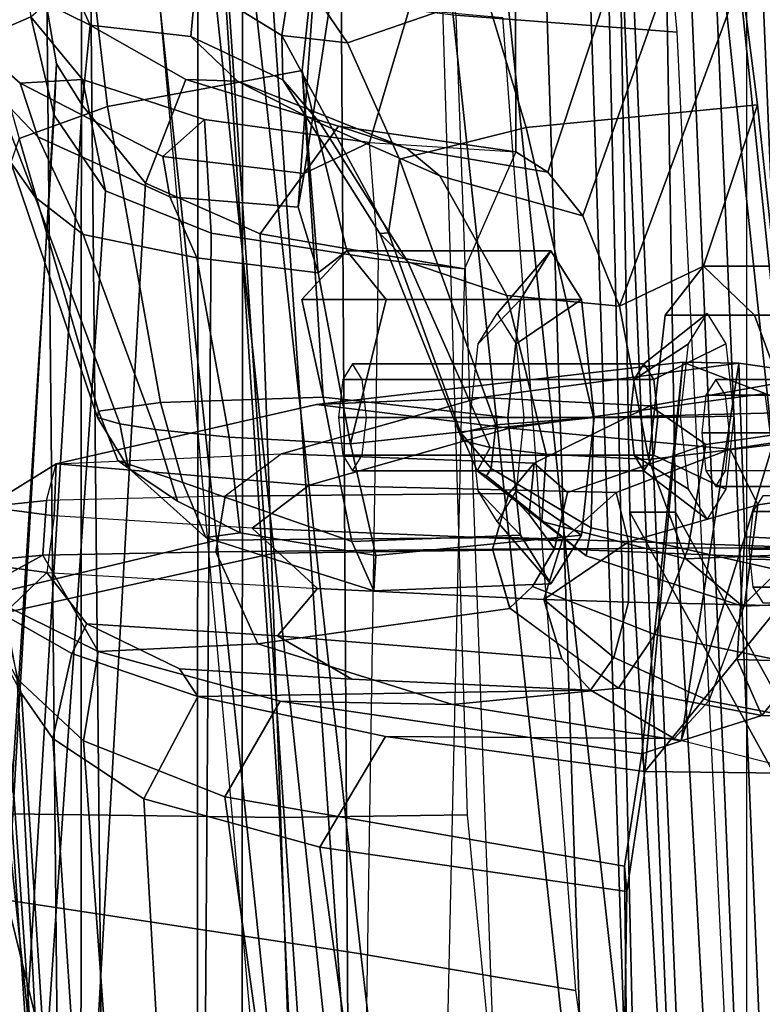
# Model space of a CAD drawing. Units: inches. Extents: x -2 to 132, y -6 to 108.
# Drawn here: x 40 to 41, y 63 to 64 of the extents above; entities that cross this region are included whole.
import ezdxf

# ---------------------------------------------------------------- set-up
doc = ezdxf.new("R2010")
doc.units = ezdxf.units.IN
doc.header["$MEASUREMENT"] = 0
for name, color, linetype in [('SEAT-BACKMAT', 5, 'Continuous'), ('SEAT-BASE', 5, 'Continuous'), ('SEAT-FABRIC', 5, 'Continuous'), ('SEAT-FRAME', 5, 'Continuous'), ('SEAT-KNOBS', 5, 'Continuous')]:
    doc.layers.add(name, color=color, linetype=linetype)

# ---------------------------------------------------------------- blocks, each defined once
blk = doc.blocks.new('1EMBODY_ARMS_0T')
at = {"layer": 'SEAT-BACKMAT'}
for points in [[(-6.1554, -0.0003, 30.9254), (-5.767, -0.0003, 29.896), (-5.7449, -2.2325, 30.2017), (-6.0369, -2.2459, 31.0195)], [(-5.6864, -2.2325, 30.2027), (-5.7085, -0.0003, 29.897), (-6.0969, -0.0003, 30.9264), (-5.9784, -2.2459, 31.0205)], [(-5.5521, -0.0003, 29.3669), (-5.4038, -2.1791, 29.3206), (-5.7449, -2.2325, 30.2017), (-5.767, -0.0003, 29.896)], [(-5.6864, -2.2325, 30.2027), (-5.3453, -2.1791, 29.3216), (-5.4936, -0.0003, 29.3679), (-5.7085, -0.0003, 29.897)], [(-5.5521, -0.0003, 29.3669), (-5.1146, -0.0003, 28.2075), (-5.0469, -2.085, 28.3333), (-5.4038, -2.1791, 29.3206)], [(-4.9884, -2.085, 28.3343), (-5.0561, -0.0003, 28.2086), (-5.4936, -0.0003, 29.3679), (-5.3453, -2.1791, 29.3216)], [(-4.7359, -0.0003, 26.9116), (-4.7325, -1.946, 27.2471), (-5.0469, -2.085, 28.3333), (-5.1146, -0.0003, 28.2075)], [(-4.9884, -2.085, 28.3343), (-4.674, -1.946, 27.2481), (-4.6774, -0.0003, 26.9126), (-5.0561, -0.0003, 28.2086)], [(-5.0088, -0.0003, 17.9838), (-4.9894, -1.1316, 17.997), (-4.251, -2.4704, 20.035), (-4.4101, -0.0003, 19.5638)], [(-5.0088, -0.0003, 17.9838), (-4.9481, -0.0003, 17.8618), (-4.9288, -1.1316, 17.875), (-4.9894, -1.1316, 17.997)], [(-4.1903, -2.4704, 19.913), (-4.9288, -1.1316, 17.875), (-4.9481, -0.0003, 17.8618), (-4.3495, -0.0003, 19.4419)], [(-4.8123, -3.4222, 18.114), (-4.251, -2.4704, 20.035), (-4.9894, -1.1316, 17.997), (-4.9277, -2.2611, 18.0384)], [(-4.9277, -2.2611, 18.0384), (-4.9894, -1.1316, 17.997), (-4.9288, -1.1316, 17.875), (-4.8671, -2.2611, 17.9165)], [(-4.9288, -1.1316, 17.875), (-4.1903, -2.4704, 19.913), (-4.7517, -3.4222, 17.9921), (-4.8671, -2.2611, 17.9165)]]:
    blk.add_3dface(points, dxfattribs=at)
at = {"layer": 'SEAT-BASE', "invisible_edges": 5}
blk.add_3dface([(-4.1723, -4.5398, 17.3955), (-4.8821, -3.9871, 14.883), (-3.9425, 0.0035, 16.2407), (-4.2196, 0.0035, 17.2748)], dxfattribs=at)
at = {"layer": 'SEAT-FABRIC'}
for points in [[(-5.5368, -1.1689, 30.3307), (-5.9093, -1.258, 31.4667), (-6.0343, 0.0004, 31.4667), (-5.6618, 0.0002, 30.3307)], [(-5.5368, -1.1689, 30.3307), (-5.6618, 0.0002, 30.3307), (-5.2744, -0.0011, 29.269), (-5.1494, -1.1653, 29.269)], [(-5.4609, -1.1858, 30.2881), (-5.5859, -0.0004, 30.2881), (-5.9695, -0.0001, 31.4515), (-5.8445, -1.2709, 31.4515)], [(-5.4609, -1.1858, 30.2881), (-5.0742, -1.1806, 29.2337), (-5.1992, -0.0001, 29.2337), (-5.5859, -0.0004, 30.2881)], [(-4.7858, -1.1777, 28.3373), (-5.1494, -1.1653, 29.269), (-5.2744, -0.0011, 29.269), (-4.9108, -0.0001, 28.3373)], [(-4.7639, -1.1932, 28.4384), (-4.8889, -0.0006, 28.4384), (-5.1992, -0.0001, 29.2337), (-5.0742, -1.1806, 29.2337)], [(-4.8102, -1.9986, 16.1549), (-4.8925, -0.0119, 16.0707), (-5.0154, -0.0161, 15.5966), (-4.9328, -1.9977, 15.6817)], [(-4.7858, -1.1777, 28.3373), (-4.9108, -0.0001, 28.3373), (-4.4216, -0.0002, 27.1368), (-4.2966, -1.1432, 27.1368)], [(-4.7154, -1.9965, 16.4835), (-4.7971, -0.0143, 16.401), (-4.8925, -0.0119, 16.0707), (-4.8102, -1.9986, 16.1549)], [(-4.7639, -1.1932, 28.4384), (-4.2736, -1.1722, 27.2318), (-4.3986, -0.0006, 27.2318), (-4.8889, -0.0006, 28.4384)], [(-4.8348, -1.194, 17.2049), (-3.8894, -1.2101, 18.644), (-3.8894, -0.0005, 18.644), (-4.8348, -0.0006, 17.2049)], [(-5.0154, -0.0161, 15.5966), (-5.0021, -0.0161, 15.5018), (-4.9196, -1.9977, 15.5869), (-4.9328, -1.9977, 15.6817)], [(-5.0021, -0.0161, 15.5018), (-4.9257, -0.0161, 15.4442), (-4.8432, -1.9977, 15.5293), (-4.9196, -1.9977, 15.5869)], [(-4.9257, -0.0161, 15.4442), (-4.831, -0.0161, 15.4575), (-4.7484, -1.9977, 15.5426), (-4.8432, -1.9977, 15.5293)], [(-4.831, -0.0161, 15.4575), (-4.7734, -0.0161, 15.5339), (-4.6908, -1.9977, 15.619), (-4.7484, -1.9977, 15.5426)], [(-5.2868, -3.5499, 30.3307), (-5.6593, -3.6087, 31.4667), (-5.9093, -1.258, 31.4667), (-5.5368, -1.1689, 30.3307)], [(-5.2868, -3.5499, 30.3307), (-5.5368, -1.1689, 30.3307), (-5.1494, -1.1653, 29.269), (-4.8994, -3.4597, 29.269)], [(-4.5358, -3.4473, 28.3373), (-4.8994, -3.4597, 29.269), (-5.1494, -1.1653, 29.269), (-4.7858, -1.1777, 28.3373)], [(-5.2109, -3.5329, 30.2881), (-5.4609, -1.1858, 30.2881), (-5.8445, -1.2709, 31.4515), (-5.5945, -3.5958, 31.4515)], [(-5.2109, -3.5329, 30.2881), (-4.8242, -3.4444, 29.2337), (-5.0742, -1.1806, 29.2337), (-5.4609, -1.1858, 30.2881)], [(-4.5139, -3.4318, 28.4384), (-4.7639, -1.1932, 28.4384), (-5.0742, -1.1806, 29.2337), (-4.8242, -3.4444, 29.2337)], [(-4.8348, -3.556, 17.2049), (-3.8894, -3.5087, 18.644), (-3.8894, -1.2101, 18.644), (-4.8348, -1.194, 17.2049)], [(-5.9033, -3.6485, 32.3129), (-6.1533, -1.3273, 32.3129), (-5.9093, -1.258, 31.4667), (-5.6593, -3.6087, 31.4667)], [(-5.8414, -3.6374, 32.3038), (-5.5945, -3.5958, 31.4515), (-5.8445, -1.2709, 31.4515), (-6.0914, -1.3384, 32.3038)]]:
    blk.add_3dface(points, dxfattribs=at)
at = {"layer": 'SEAT-FRAME'}
for points in [[(-8.7149, 0, 15.9478), (-4.7028, 0, 15.384), (-4.7133, -3.2588, 15.31), (-8.6193, -1.0463, 15.9266)], [(-3.4614, -3.4034, 12.1671), (-6.6317, -3.1559, 13.0664), (-6.6447, 0, 12.9973), (-3.4833, 0, 12.0882)], [(-5.8315, -2.8542, 16.3403), (-5.889, 0, 16.2889), (-5.3748, 0, 16.1732), (-5.3556, -3.0748, 16.2434)], [(-4.9541, -3.2046, 16.0836), (-5.3556, -3.0748, 16.2434), (-5.3748, 0, 16.1732), (-5.0277, 0, 16.0314)], [(-4.9541, -3.2046, 16.0836), (-5.0277, 0, 16.0314), (-4.7391, 0, 15.8134), (-4.6855, -3.289, 15.8766)], [(-5.4213, -0.6827, 26.99), (-5.3344, -0.6418, 26.5034), (-5.1879, -0.1486, 26.2493), (-5.3478, -0.2009, 27.1354)], [(-5.3344, -0.6418, 26.5034), (-5.1404, -0.6539, 25.7108), (-5.1419, -0.1489, 26.0537), (-5.1879, -0.1486, 26.2493)], [(-4.9396, -0.2009, 25.3471), (-5.1419, -0.1489, 26.0537), (-5.1404, -0.6539, 25.7108), (-5.0983, -0.6812, 25.5632)], [(-5.4213, -0.6827, 26.99), (-5.3478, -0.2009, 27.1354), (-5.4006, -0.3266, 27.4468), (-5.4294, -0.7272, 27.1179)], [(-4.9396, -0.2009, 25.3471), (-5.0983, -0.6812, 25.5632), (-5.0519, -0.7387, 25.4471), (-4.8864, -0.2733, 25.1817)], [(-4.8421, -0.4225, 25.0394), (-4.8864, -0.2733, 25.1817), (-5.0519, -0.7387, 25.4471), (-5.0031, -0.8584, 25.3711)], [(-5.4491, -2.2867, 17.8708), (-5.6157, -0.4232, 17.7443), (-5.9524, -0.3063, 17.3639), (-5.8227, -2.3053, 17.5341)], [(-5.2423, -0.3042, 24.034), (-5.531, -0.3682, 23.927), (-5.4539, -1.5365, 23.9973), (-5.2045, -1.5329, 24.0912)], [(-5.3638, -0.5096, 25.1038), (-5.4358, -0.4038, 25.2291), (-5.242, -0.3174, 25.1764), (-5.1801, -0.4461, 25.0421)], [(-4.9266, -0.4953, 18.1054), (-4.941, -0.3419, 18.2315), (-5.2533, -0.317, 18.1388), (-5.2203, -0.4728, 17.9863)], [(-5.4237, -0.5463, 27.6531), (-5.4006, -0.3266, 27.4468), (-5.7071, -0.3788, 27.3316), (-5.6821, -0.5941, 27.5446)], [(-5.4025, -0.8146, 27.2388), (-5.4294, -0.7272, 27.1179), (-5.4006, -0.3266, 27.4468), (-5.4237, -0.5463, 27.6531)], [(-5.8325, -1.6434, 23.4129), (-5.9208, -0.3584, 23.3323), (-5.4869, -0.4458, 23.3746), (-5.3459, -1.7169, 23.4661)], [(-5.4508, -0.5, 25.2306), (-5.5649, -0.4294, 25.434), (-5.5085, -0.3561, 25.368), (-5.4358, -0.4038, 25.2291)], [(-5.9879, -0.3669, 23.7268), (-5.8443, -1.5312, 23.8259), (-5.4539, -1.5365, 23.9973), (-5.531, -0.3682, 23.927)], [(-5.7991, -0.6363, 27.4294), (-5.6821, -0.5941, 27.5446), (-5.7071, -0.3788, 27.3316), (-5.8516, -0.451, 27.2342)], [(-5.797, -0.3944, 26.0501), (-5.7836, -0.4749, 26.0991), (-5.8606, -0.5082, 26.9757), (-5.8923, -0.4316, 26.9506)], [(-5.705, -0.486, 25.8346), (-5.7631, -0.4573, 25.9749), (-5.7443, -0.3996, 25.8653)], [(-5.5716, -0.501, 25.5099), (-5.705, -0.486, 25.8346), (-5.7443, -0.3996, 25.8653), (-5.5649, -0.4294, 25.434)], [(-5.4508, -0.5, 25.2306), (-5.4358, -0.4038, 25.2291), (-5.3638, -0.5096, 25.1038), (-5.4508, -0.5, 25.2306)], [(-5.2203, -0.4728, 17.9863), (-5.1546, -2.2799, 18.0355), (-5.4491, -2.2867, 17.8708), (-5.6157, -0.4232, 17.7443)], [(-5.5716, -0.501, 25.5099), (-5.5649, -0.4294, 25.434), (-5.4508, -0.5, 25.2306), (-5.4493, -0.5585, 25.2907)], [(-5.1801, -0.4461, 25.0421), (-4.8421, -0.4225, 25.0394), (-4.8203, -0.5916, 24.9705), (-5.1267, -0.6216, 24.9606)], [(-5.0031, -0.8584, 25.3711), (-4.892, -0.8057, 25.1171), (-4.8203, -0.5916, 24.9705), (-4.8421, -0.4225, 25.0394)], [(-5.3459, -1.7169, 23.4661), (-5.4869, -0.4458, 23.3746), (-5.1584, -0.4761, 23.4277), (-5.0615, -1.7654, 23.517)], [(-5.1801, -0.4461, 25.0421), (-5.1267, -0.6216, 24.9606), (-5.295, -0.6639, 25.0188), (-5.3638, -0.5096, 25.1038)], [(-5.7631, -0.4573, 25.9749), (-5.7496, -0.5375, 25.9783), (-5.7525, -0.6056, 26.0687), (-5.7836, -0.4749, 26.0991)], [(-5.705, -0.486, 25.8346), (-5.7157, -0.5921, 25.9072), (-5.7496, -0.5375, 25.9783), (-5.7631, -0.4573, 25.9749)], [(-5.7152, -0.5583, 26.2961), (-5.7977, -0.5631, 26.9417), (-5.8606, -0.5082, 26.9757), (-5.7836, -0.4749, 26.0991)], [(-5.7152, -0.5583, 26.2961), (-5.7836, -0.4749, 26.0991), (-5.7525, -0.6056, 26.0687), (-5.6844, -0.7059, 26.1599)], [(-4.8412, -2.2762, 18.1623), (-4.9266, -0.4953, 18.1054), (-5.2203, -0.4728, 17.9863), (-5.1546, -2.2799, 18.0355)], [(-5.705, -0.486, 25.8346), (-5.5782, -0.558, 25.7226), (-5.6314, -0.6956, 25.8582), (-5.7157, -0.5921, 25.9072)], [(-5.5716, -0.501, 25.5099), (-5.5098, -0.5602, 25.5304), (-5.5782, -0.558, 25.7226), (-5.705, -0.486, 25.8346)], [(-5.778, -0.7139, 27.3154), (-5.81, -0.6681, 27.3647), (-5.8691, -0.5057, 27.1887), (-5.8324, -0.5739, 27.1607)], [(-5.8324, -0.5739, 27.1607), (-5.8606, -0.5082, 26.9757), (-5.7977, -0.5631, 26.9417), (-5.7743, -0.6343, 27.14)], [(-5.4493, -0.5585, 25.2907), (-5.3998, -0.6164, 25.3307), (-5.5098, -0.5602, 25.5304), (-5.5716, -0.501, 25.5099)], [(-5.3638, -0.5096, 25.1038), (-5.295, -0.6639, 25.0188), (-5.3096, -0.7613, 25.0571), (-5.4508, -0.5, 25.2306)], [(-5.321, -0.7622, 25.1275), (-5.4493, -0.5585, 25.2907), (-5.4508, -0.5, 25.2306), (-5.3096, -0.7613, 25.0571)], [(-5.7525, -0.6056, 26.0687), (-5.7496, -0.5375, 25.9783), (-5.8409, -2.1018, 25.9568), (-5.8458, -2.0853, 26.0219)], [(-5.7157, -0.5921, 25.9072), (-5.8071, -2.1019, 25.8921), (-5.8409, -2.1018, 25.9568), (-5.7496, -0.5375, 25.9783)], [(-5.6821, -0.5941, 27.5446), (-5.6117, -0.9861, 27.6745), (-5.3962, -0.9791, 27.8029), (-5.4237, -0.5463, 27.6531)], [(-5.4237, -0.5463, 27.6531), (-5.3962, -0.9791, 27.8029), (-5.4242, -0.8498, 27.7193), (-5.3646, -0.7851, 27.5735)], [(-5.4237, -0.5463, 27.6531), (-5.3646, -0.7851, 27.5735), (-5.4025, -0.8146, 27.2388), (-5.4237, -0.5463, 27.6531)], [(-5.7152, -0.5583, 26.2961), (-5.5533, -0.6113, 26.4078), (-5.6086, -0.66, 27.014), (-5.7977, -0.5631, 26.9417)], [(-5.7152, -0.5583, 26.2961), (-5.6844, -0.7059, 26.1599), (-5.5446, -0.7619, 26.2454), (-5.5533, -0.6113, 26.4078)], [(-5.3755, -0.6199, 25.693), (-5.4797, -0.7629, 25.8457), (-5.6314, -0.6956, 25.8582), (-5.5782, -0.558, 25.7226)], [(-5.2852, -0.6495, 25.5057), (-5.3755, -0.6199, 25.693), (-5.5782, -0.558, 25.7226), (-5.5098, -0.5602, 25.5304)], [(-5.2412, -0.6859, 25.4169), (-5.2852, -0.6495, 25.5057), (-5.5098, -0.5602, 25.5304), (-5.3998, -0.6164, 25.3307)], [(-5.4493, -0.5585, 25.2907), (-5.321, -0.7622, 25.1275), (-5.2836, -0.7997, 25.1861), (-5.3998, -0.6164, 25.3307)], [(-5.778, -0.7139, 27.3154), (-5.8324, -0.5739, 27.1607), (-5.7743, -0.6343, 27.14), (-5.7142, -0.7638, 27.293)], [(-5.5993, -0.7136, 27.1385), (-5.7743, -0.6343, 27.14), (-5.7977, -0.5631, 26.9417), (-5.6086, -0.66, 27.014)], [(-5.7157, -0.5921, 25.9072), (-5.6314, -0.6956, 25.8582), (-5.7098, -2.0823, 25.8408), (-5.8071, -2.1019, 25.8921)], [(-5.6821, -0.5941, 27.5446), (-5.7991, -0.6363, 27.4294), (-5.6941, -0.9976, 27.551), (-5.6117, -0.9861, 27.6745)], [(-5.1267, -0.6216, 24.9606), (-4.8203, -0.5916, 24.9705), (-4.7771, -0.9994, 24.9101), (-5.0378, -1.0062, 24.9086)], [(-4.8203, -0.5916, 24.9705), (-4.892, -0.8057, 25.1171), (-4.824, -0.8704, 24.9737), (-4.7771, -0.9994, 24.9101)], [(-5.7525, -0.6056, 26.0687), (-5.8458, -2.0853, 26.0219), (-5.7756, -2.0345, 26.1314), (-5.6844, -0.7059, 26.1599)], [(-5.3344, -0.6418, 26.5034), (-5.4213, -0.6827, 26.99), (-5.6086, -0.66, 27.014), (-5.5533, -0.6113, 26.4078)], [(-5.3344, -0.6418, 26.5034), (-5.5533, -0.6113, 26.4078), (-5.5446, -0.7619, 26.2454), (-5.3227, -0.7964, 26.3412)], [(-5.3755, -0.6199, 25.693), (-5.1404, -0.6539, 25.7108), (-5.2088, -0.8089, 25.8738), (-5.4797, -0.7629, 25.8457)], [(-5.2412, -0.6859, 25.4169), (-5.3998, -0.6164, 25.3307), (-5.2836, -0.7997, 25.1861), (-5.1527, -0.8444, 25.2946)], [(-5.2852, -0.6495, 25.5057), (-5.0983, -0.6812, 25.5632), (-5.1404, -0.6539, 25.7108), (-5.3755, -0.6199, 25.693)], [(-5.1267, -0.6216, 24.9606), (-5.0378, -1.0062, 24.9086), (-5.1672, -1.016, 24.9606), (-5.295, -0.6639, 25.0188)], [(-5.81, -0.6681, 27.3647), (-5.6951, -1.006, 27.485), (-5.6941, -0.9976, 27.551), (-5.7991, -0.6363, 27.4294)], [(-5.5635, -0.7946, 27.2372), (-5.7142, -0.7638, 27.293), (-5.7743, -0.6343, 27.14), (-5.5993, -0.7136, 27.1385)], [(-5.2088, -0.8089, 25.8738), (-5.3227, -0.7964, 26.3412), (-5.3344, -0.6418, 26.5034), (-5.1404, -0.6539, 25.7108)], [(-5.2412, -0.6859, 25.4169), (-5.0519, -0.7387, 25.4471), (-5.0983, -0.6812, 25.5632), (-5.2852, -0.6495, 25.5057)], [(-5.5993, -0.7136, 27.1385), (-5.6086, -0.66, 27.014), (-5.4213, -0.6827, 26.99), (-5.4294, -0.7272, 27.1179)], [(-5.3096, -0.7613, 25.0571), (-5.295, -0.6639, 25.0188), (-5.1672, -1.016, 24.9606), (-5.2136, -1.0265, 25.031)], [(-5.6656, -1.0144, 27.4314), (-5.6951, -1.006, 27.485), (-5.81, -0.6681, 27.3647), (-5.778, -0.7139, 27.3154)], [(-5.2412, -0.6859, 25.4169), (-5.1527, -0.8444, 25.2946), (-5.0031, -0.8584, 25.3711), (-5.0519, -0.7387, 25.4471)], [(-5.4797, -0.7629, 25.8457), (-5.4346, -2.0482, 25.8383), (-5.7098, -2.0823, 25.8408), (-5.6314, -0.6956, 25.8582)], [(-5.778, -0.7139, 27.3154), (-5.7142, -0.7638, 27.293), (-5.6186, -1.0222, 27.3895), (-5.6656, -1.0144, 27.4314)], [(-5.5446, -0.7619, 26.2454), (-5.6844, -0.7059, 26.1599), (-5.7756, -2.0345, 26.1314), (-5.5535, -1.9869, 26.259)], [(-5.5635, -0.7946, 27.2372), (-5.5993, -0.7136, 27.1385), (-5.4294, -0.7272, 27.1179), (-5.4025, -0.8146, 27.2388)], [(-5.5635, -0.7946, 27.2372), (-5.5208, -1.0324, 27.3487), (-5.6186, -1.0222, 27.3895), (-5.7142, -0.7638, 27.293)], [(-5.5446, -0.7619, 26.2454), (-5.5535, -1.9869, 26.259), (-5.341, -1.9588, 26.3451), (-5.3227, -0.7964, 26.3412)], [(-5.4797, -0.7629, 25.8457), (-5.2088, -0.8089, 25.8738), (-5.2362, -2.0291, 25.8652), (-5.4346, -2.0482, 25.8383)], [(-5.321, -0.7622, 25.1275), (-5.3096, -0.7613, 25.0571), (-5.2136, -1.0265, 25.031), (-5.2113, -1.0368, 25.1061)], [(-5.2113, -1.0368, 25.1061), (-5.1747, -1.0459, 25.1783), (-5.2836, -0.7997, 25.1861), (-5.321, -0.7622, 25.1275)], [(-5.5635, -0.7946, 27.2372), (-5.4025, -0.8146, 27.2388), (-5.36, -1.0409, 27.3381), (-5.5208, -1.0324, 27.3487)], [(-5.4242, -0.8498, 27.7193), (-5.1344, -0.8498, 27.7969), (-5.094, -0.7851, 27.6461), (-5.3646, -0.7851, 27.5735)], [(-5.3125, -0.8498, 27.4258), (-5.36, -1.0409, 27.3381), (-5.4025, -0.8146, 27.2388), (-5.3646, -0.7851, 27.5735)], [(-5.3646, -0.7851, 27.5735), (-5.094, -0.7851, 27.6461), (-5.0536, -0.8498, 27.4952), (-5.3125, -0.8498, 27.4258)], [(-5.094, -0.7851, 27.6461), (-5.1344, -0.8498, 27.7969), (-5.1907, -0.9085, 27.721), (-5.1655, -0.8682, 27.6269)], [(-5.0536, -0.8498, 27.4952), (-5.094, -0.7851, 27.6461), (-5.1655, -0.8682, 27.6269), (-5.1403, -0.9085, 27.5328)], [(-5.2362, -2.0291, 25.8652), (-5.341, -1.9588, 26.3451), (-5.3227, -0.7964, 26.3412), (-5.2088, -0.8089, 25.8738)], [(-5.1004, -1.0547, 25.2554), (-5.1527, -0.8444, 25.2946), (-5.2836, -0.7997, 25.1861), (-5.1747, -1.0459, 25.1783)], [(-5.0031, -0.8584, 25.3711), (-4.9642, -1.0616, 25.3345), (-4.9426, -0.8704, 25.2652), (-4.892, -0.8057, 25.1171)], [(-4.9426, -0.8704, 25.2652), (-4.6528, -0.8704, 25.3429), (-4.6124, -0.8057, 25.192), (-4.892, -0.8057, 25.1171)], [(-4.892, -0.8057, 25.1171), (-4.6124, -0.8057, 25.192), (-4.572, -0.8704, 25.0412), (-4.824, -0.8704, 24.9737)], [(-5.1004, -1.0547, 25.2554), (-4.9642, -1.0616, 25.3345), (-5.0031, -0.8584, 25.3711), (-5.1527, -0.8444, 25.2946)], [(-5.3962, -0.9791, 27.8029), (-5.1511, -1.006, 27.8594), (-5.1344, -0.8498, 27.7969), (-5.4242, -0.8498, 27.7193)], [(-5.3125, -0.8498, 27.4258), (-5.0536, -0.8498, 27.4952), (-5.0368, -1.006, 27.4328), (-5.36, -1.0409, 27.3381)], [(-5.1344, -0.8498, 27.7969), (-5.1511, -1.006, 27.8594), (-5.2011, -1.006, 27.76), (-5.1907, -0.9085, 27.721)], [(-5.0368, -1.006, 27.4328), (-5.0536, -0.8498, 27.4952), (-5.1403, -0.9085, 27.5328), (-5.1298, -1.006, 27.4938)], [(-4.9838, -0.9559, 27.7275), (-4.9119, -0.9083, 27.7942), (-4.887, -0.8684, 27.7012), (-4.9708, -0.9351, 27.6791)], [(-4.9708, -0.9351, 27.6791), (-4.887, -0.8684, 27.7012), (-4.8621, -0.9083, 27.6081), (-4.9578, -0.9559, 27.6307)], [(-4.9642, -1.0616, 25.3345), (-4.6696, -1.0265, 25.4054), (-4.6528, -0.8704, 25.3429), (-4.9426, -0.8704, 25.2652)], [(-4.824, -0.8704, 24.9737), (-4.572, -0.8704, 25.0412), (-4.5553, -1.0265, 24.9787), (-4.7771, -0.9994, 24.9101)], [(-4.9892, -1.006, 27.7475), (-4.9223, -1.0046, 27.8327), (-4.9119, -0.9083, 27.7942), (-4.9838, -0.9559, 27.7275)], [(-4.9578, -0.9559, 27.6307), (-4.8621, -0.9083, 27.6081), (-4.8517, -1.0046, 27.5696), (-4.9525, -1.006, 27.6106)], [(-4.9192, -0.9326, 21.2526), (-4.8101, -0.9745, 20.3015), (-5.1492, -1.0204, 20.2093), (-5.4048, -0.989, 21.1873)], [(-5.1868, -0.9798, 22.1771), (-4.8449, -0.934, 22.2242), (-4.9192, -0.9326, 21.2526), (-5.4048, -0.989, 21.1873)], [(-5.3701, -0.9559, 27.6239), (-4.9838, -0.9559, 27.7275), (-4.9708, -0.9351, 27.6791), (-5.3572, -0.9351, 27.5755)], [(-5.3572, -0.9351, 27.5755), (-4.9708, -0.9351, 27.6791), (-4.9578, -0.9559, 27.6307), (-5.3442, -0.9559, 27.5271)], [(-4.9627, -0.9907, 22.6508), (-4.733, -0.9502, 22.7271), (-4.8449, -0.934, 22.2242), (-5.1868, -0.9798, 22.1771)], [(-4.9192, -0.9326, 21.2526), (-4.8449, -0.934, 22.2242), (-4.9216, -1.4347, 22.2234), (-4.9737, -1.4519, 21.7947)], [(-4.9192, -0.9326, 21.2526), (-4.9737, -1.4519, 21.7947), (-4.9698, -1.4752, 20.9223), (-4.9192, -0.9326, 21.2526)], [(-4.9192, -0.9326, 21.2526), (-4.9698, -1.4752, 20.9223), (-4.7757, -1.2371, 20.0323), (-4.8101, -0.9745, 20.3015)], [(-4.8449, -0.934, 22.2242), (-4.8371, -1.1643, 22.5071), (-4.9216, -1.4347, 22.2234), (-4.8449, -0.934, 22.2242)], [(-4.8449, -0.934, 22.2242), (-4.733, -0.9502, 22.7271), (-4.7898, -1.0082, 22.5716), (-4.8371, -1.1643, 22.5071)], [(-4.9627, -0.9907, 22.6508), (-4.8889, -1.0419, 22.7955), (-4.7011, -1.0155, 22.8805), (-4.733, -0.9502, 22.7271)], [(-5.3755, -1.006, 27.644), (-4.9892, -1.006, 27.7475), (-4.9838, -0.9559, 27.7275), (-5.3701, -0.9559, 27.6239)], [(-5.3442, -0.9559, 27.5271), (-4.9578, -0.9559, 27.6307), (-4.9525, -1.006, 27.6106), (-5.3388, -1.006, 27.5071)], [(-4.8756, -0.9557, 25.1215), (-4.8886, -0.9764, 25.1699), (-4.5022, -0.9764, 25.2735), (-4.4893, -0.9557, 25.2251)], [(-4.8627, -0.9764, 25.0731), (-4.8756, -0.9557, 25.1215), (-4.4893, -0.9557, 25.2251), (-4.4763, -0.9764, 25.1767)], [(-4.6681, -1.0198, 19.8099), (-4.8565, -1.048, 19.7504), (-5.1492, -1.0204, 20.2093), (-4.8101, -0.9745, 20.3015)], [(-4.8886, -0.9764, 25.1699), (-4.894, -1.0265, 25.19), (-4.5076, -1.0265, 25.2935), (-4.5022, -0.9764, 25.2735)], [(-4.8573, -1.0265, 25.0531), (-4.8627, -0.9764, 25.0731), (-4.4763, -0.9764, 25.1767), (-4.4709, -1.0265, 25.1566)], [(-5.1868, -0.9798, 22.1771), (-5.4048, -0.989, 21.1873), (-5.7502, -1.0675, 21.1348), (-5.4512, -1.0542, 22.125)], [(-5.1492, -1.0204, 20.2093), (-5.4145, -1.0957, 20.1607), (-5.7502, -1.0675, 21.1348), (-5.4048, -0.989, 21.1873)], [(-5.6683, -1.063, 27.5359), (-5.5821, -1.0921, 27.6462), (-5.6117, -0.9861, 27.6745), (-5.6941, -0.9976, 27.551)], [(-5.5821, -1.0921, 27.6462), (-5.3581, -1.1707, 27.7434), (-5.3962, -0.9791, 27.8029), (-5.6117, -0.9861, 27.6745)], [(-4.9627, -0.9907, 22.6508), (-5.1868, -0.9798, 22.1771), (-5.4512, -1.0542, 22.125), (-5.1165, -1.0666, 22.6046)], [(-5.3581, -1.1707, 27.7434), (-5.1344, -1.1621, 27.7969), (-5.1511, -1.006, 27.8594), (-5.3962, -0.9791, 27.8029)], [(-5.0721, -1.1057, 22.6758), (-4.8889, -1.0419, 22.7955), (-4.9627, -0.9907, 22.6508), (-5.1165, -1.0666, 22.6046)], [(-5.654, -1.0731, 27.4775), (-5.6683, -1.063, 27.5359), (-5.6941, -0.9976, 27.551), (-5.6951, -1.006, 27.485)], [(-5.0378, -1.0062, 24.9086), (-4.7771, -0.9994, 24.9101), (-4.792, -1.2087, 24.9964), (-5.0407, -1.1522, 24.9786)], [(-4.9838, -1.0561, 27.7275), (-4.9119, -1.101, 27.7942), (-4.9223, -1.0046, 27.8327), (-4.9892, -1.006, 27.7475)], [(-4.9525, -1.006, 27.6106), (-4.8517, -1.0046, 27.5696), (-4.8621, -1.101, 27.6081), (-4.9578, -1.0561, 27.6307)], [(-5.6656, -1.0144, 27.4314), (-5.654, -1.0731, 27.4775), (-5.6951, -1.006, 27.485)], [(-5.6186, -1.0222, 27.3895), (-5.5892, -1.1172, 27.4496), (-5.654, -1.0731, 27.4775), (-5.6656, -1.0144, 27.4314)], [(-5.3701, -1.0561, 27.6239), (-4.9838, -1.0561, 27.7275), (-4.9892, -1.006, 27.7475), (-5.3755, -1.006, 27.644)], [(-5.36, -1.0409, 27.3381), (-5.0368, -1.006, 27.4328), (-5.0536, -1.1621, 27.4952), (-5.3263, -1.1892, 27.4377)], [(-5.3388, -1.006, 27.5071), (-4.9525, -1.006, 27.6106), (-4.9578, -1.0561, 27.6307), (-5.3442, -1.0561, 27.5271)], [(-5.1672, -1.016, 24.9606), (-5.1735, -1.0739, 25.0042), (-5.2136, -1.0265, 25.031), (-5.1672, -1.016, 24.9606)], [(-5.1511, -1.006, 27.8594), (-5.1344, -1.1621, 27.7969), (-5.1907, -1.1034, 27.721), (-5.2011, -1.006, 27.76)], [(-5.1672, -1.016, 24.9606), (-5.0378, -1.0062, 24.9086), (-5.0407, -1.1522, 24.9786), (-5.1735, -1.0739, 25.0042)], [(-5.0536, -1.1621, 27.4952), (-5.0368, -1.006, 27.4328), (-5.1298, -1.006, 27.4938), (-5.1403, -1.1034, 27.5328)], [(-4.912, -1.1794, 22.8336), (-4.7093, -1.1785, 22.9517), (-4.7011, -1.0155, 22.8805), (-4.8889, -1.0419, 22.7955)], [(-4.7898, -1.0082, 22.5716), (-4.5096, -1.0247, 22.6041), (-4.4929, -1.1808, 22.5417), (-4.8371, -1.1643, 22.5071)], [(-5.6186, -1.0222, 27.3895), (-5.5208, -1.0324, 27.3487), (-5.5059, -1.159, 27.4431), (-5.5892, -1.1172, 27.4496)], [(-5.1492, -1.0204, 20.2093), (-4.8565, -1.048, 19.7504), (-5.0075, -1.1054, 19.7175), (-5.4145, -1.0957, 20.1607)], [(-5.2136, -1.0265, 25.031), (-5.1735, -1.0739, 25.0042), (-5.1797, -1.0836, 25.0322), (-5.192, -1.077, 25.0805)], [(-5.1747, -1.0459, 25.1783), (-5.2113, -1.0368, 25.1061), (-5.2136, -1.0265, 25.031), (-5.192, -1.077, 25.0805)], [(-4.9154, -1.1935, 25.2766), (-4.6528, -1.1827, 25.3429), (-4.6696, -1.0265, 25.4054), (-4.9642, -1.0616, 25.3345)], [(-4.894, -1.0265, 25.19), (-4.8886, -1.0767, 25.1699), (-4.5022, -1.0766, 25.2735), (-4.5076, -1.0265, 25.2935)], [(-4.8627, -1.0767, 25.0731), (-4.8573, -1.0265, 25.0531), (-4.4709, -1.0265, 25.1566), (-4.4763, -1.0766, 25.1767)], [(-4.6681, -1.0198, 19.8099), (-4.6323, -1.0953, 19.6526), (-4.8199, -1.1221, 19.6353), (-4.8565, -1.048, 19.7504)], [(-5.36, -1.0409, 27.3381), (-5.3263, -1.1892, 27.4377), (-5.5059, -1.159, 27.4431), (-5.5208, -1.0324, 27.3487)], [(-4.912, -1.1794, 22.8336), (-4.8889, -1.0419, 22.7955), (-5.0721, -1.1057, 22.6758), (-5.0894, -1.1804, 22.6742)], [(-4.7133, -3.2588, 15.31), (-8.6193, -1.0463, 15.9266), (-8.3386, -2.0574, 15.8648), (-6.1708, -3.1559, 15.5194)], [(-5.4512, -1.0542, 22.125), (-5.5261, -1.1105, 22.1089), (-5.7628, -1.1162, 21.6145), (-5.7502, -1.0675, 21.1348)], [(-5.15, -1.1069, 22.5946), (-5.1165, -1.0666, 22.6046), (-5.4512, -1.0542, 22.125), (-5.5261, -1.1105, 22.1089)], [(-5.3572, -1.0769, 27.5755), (-4.9708, -1.0769, 27.6791), (-4.9838, -1.0561, 27.7275), (-5.3701, -1.0561, 27.6239)], [(-5.3442, -1.0561, 27.5271), (-4.9578, -1.0561, 27.6307), (-4.9708, -1.0769, 27.6791), (-5.3572, -1.0769, 27.5755)], [(-5.192, -1.077, 25.0805), (-5.1062, -1.144, 25.1551), (-5.1004, -1.0547, 25.2554), (-5.1747, -1.0459, 25.1783)], [(-4.9154, -1.1935, 25.2766), (-4.9642, -1.0616, 25.3345), (-5.1004, -1.0547, 25.2554), (-5.1062, -1.144, 25.1551)], [(-5.0075, -1.1054, 19.7175), (-4.8565, -1.048, 19.7504), (-4.8199, -1.1221, 19.6353), (-4.9912, -1.1709, 19.6521)], [(-4.9708, -1.0769, 27.6791), (-4.887, -1.1409, 27.7012), (-4.9119, -1.101, 27.7942), (-4.9838, -1.0561, 27.7275)], [(-4.9578, -1.0561, 27.6307), (-4.8621, -1.101, 27.6081), (-4.887, -1.1409, 27.7012), (-4.9708, -1.0769, 27.6791)], [(-5.8424, -1.1244, 21.1195), (-5.7628, -1.1162, 21.6145), (-5.7502, -1.0675, 21.1348)], [(-5.7528, -1.1363, 20.6282), (-5.8424, -1.1244, 21.1195), (-5.7502, -1.0675, 21.1348)], [(-5.4145, -1.0957, 20.1607), (-5.49, -1.1528, 20.1472), (-5.7528, -1.1363, 20.6282), (-5.7502, -1.0675, 21.1348)], [(-5.7528, -1.1363, 20.6282), (-5.7502, -1.0675, 21.1348), (-5.7502, -1.0675, 21.1348)], [(-5.5514, -1.1653, 27.5429), (-5.5821, -1.0921, 27.6462), (-5.6683, -1.063, 27.5359), (-5.654, -1.0731, 27.4775)], [(-5.1165, -1.0666, 22.6046), (-5.15, -1.1069, 22.5946), (-5.1229, -1.1349, 22.635), (-5.1165, -1.0666, 22.6046)], [(-5.0894, -1.1804, 22.6742), (-5.0721, -1.1057, 22.6758), (-5.1165, -1.0666, 22.6046), (-5.1229, -1.1349, 22.635)], [(-5.5059, -1.159, 27.4431), (-5.5514, -1.1653, 27.5429), (-5.654, -1.0731, 27.4775), (-5.5892, -1.1172, 27.4496)], [(-5.0475, -1.1896, 25.0539), (-5.1062, -1.144, 25.1551), (-5.192, -1.077, 25.0805), (-5.1797, -1.0836, 25.0322)], [(-5.1735, -1.0739, 25.0042), (-5.0407, -1.1522, 24.9786), (-5.0475, -1.1896, 25.0539), (-5.1797, -1.0836, 25.0322)], [(-4.8886, -1.0767, 25.1699), (-4.8756, -1.0974, 25.1215), (-4.4893, -1.0974, 25.2251), (-4.5022, -1.0766, 25.2735)], [(-4.8756, -1.0974, 25.1215), (-4.8627, -1.0767, 25.0731), (-4.4763, -1.0766, 25.1767), (-4.4893, -1.0974, 25.2251)], [(-5.5514, -1.1653, 27.5429), (-5.3289, -1.236, 27.6079), (-5.3581, -1.1707, 27.7434), (-5.5821, -1.0921, 27.6462)], [(-5.4145, -1.0957, 20.1607), (-5.0075, -1.1054, 19.7175), (-5.0794, -1.1698, 19.7037), (-5.49, -1.1528, 20.1472)], [(-4.8199, -1.1221, 19.6353), (-4.6323, -1.0953, 19.6526), (-4.6411, -1.2608, 19.5874), (-4.8375, -1.2543, 19.5871)], [(-5.15, -1.1069, 22.5946), (-5.5261, -1.1105, 22.1089), (-5.5384, -1.184, 22.1094), (-5.1715, -1.1808, 22.5885)], [(-5.1344, -1.1621, 27.7969), (-5.094, -1.2268, 27.6461), (-5.1655, -1.1438, 27.6269), (-5.1907, -1.1034, 27.721)], [(-5.1229, -1.1349, 22.635), (-5.15, -1.1069, 22.5946), (-5.1715, -1.1808, 22.5885), (-5.0894, -1.1804, 22.6742)], [(-5.094, -1.2268, 27.6461), (-5.0536, -1.1621, 27.4952), (-5.1403, -1.1034, 27.5328), (-5.1655, -1.1438, 27.6269)], [(-5.0075, -1.1054, 19.7175), (-4.9912, -1.1709, 19.6521), (-5.1034, -1.2472, 19.7016), (-5.0794, -1.1698, 19.7037)], [(-5.7676, -1.1888, 21.665), (-5.7628, -1.1162, 21.6145), (-5.8424, -1.1244, 21.1195), (-5.8666, -1.198, 21.1243)], [(-5.7628, -1.1162, 21.6145), (-5.7676, -1.1888, 21.665), (-5.5384, -1.184, 22.1094), (-5.5261, -1.1105, 22.1089)], [(-5.5384, -1.184, 22.1094), (-5.5261, -1.1105, 22.1089), (-5.7628, -1.1162, 21.6145), (-5.7676, -1.1888, 21.665)], [(-4.8199, -1.1221, 19.6353), (-4.8375, -1.2543, 19.5871), (-4.9914, -1.2511, 19.6319), (-4.9912, -1.1709, 19.6521)], [(-4.8132, -1.11, 22.6844), (-4.8262, -1.1307, 22.7329), (-4.4398, -1.1307, 22.8364), (-4.4269, -1.11, 22.788)], [(-5.8666, -1.198, 21.1243), (-5.8424, -1.1244, 21.1195), (-5.7528, -1.1363, 20.6282), (-5.7622, -1.2116, 20.586)], [(-4.8262, -1.1307, 22.7329), (-4.8316, -1.1808, 22.7529), (-4.4452, -1.1808, 22.8564), (-4.4398, -1.1307, 22.8364)], [(-5.7528, -1.1363, 20.6282), (-5.7622, -1.2116, 20.586), (-5.4035, -1.2327, 20.0071), (-5.49, -1.1528, 20.1472)], [(-5.0475, -1.1896, 25.0539), (-4.8401, -1.2563, 25.1292), (-4.9154, -1.1935, 25.2766), (-5.1062, -1.144, 25.1551)], [(-5.5059, -1.159, 27.4431), (-5.3263, -1.1892, 27.4377), (-5.3289, -1.236, 27.6079), (-5.5514, -1.1653, 27.5429)], [(-5.4035, -1.2327, 20.0071), (-5.49, -1.1528, 20.1472), (-5.0794, -1.1698, 19.7037), (-5.1034, -1.2472, 19.7016)], [(-4.792, -1.2087, 24.9964), (-4.8401, -1.2563, 25.1292), (-5.0475, -1.1896, 25.0539), (-5.0407, -1.1522, 24.9786)], [(-5.3289, -1.236, 27.6079), (-5.094, -1.2268, 27.6461), (-5.1344, -1.1621, 27.7969), (-5.3581, -1.1707, 27.7434)], [(-5.3263, -1.1892, 27.4377), (-5.0536, -1.1621, 27.4952), (-5.094, -1.2268, 27.6461), (-5.3289, -1.236, 27.6079)], [(-5.1034, -1.2472, 19.7016), (-4.9912, -1.1709, 19.6521), (-4.9914, -1.2511, 19.6319)], [(-4.8145, -1.4013, 22.7271), (-4.9216, -1.4347, 22.2234), (-4.8371, -1.1643, 22.5071), (-4.8474, -1.3271, 22.5716)], [(-4.8371, -1.1643, 22.5071), (-4.4929, -1.1808, 22.5417), (-4.5096, -1.337, 22.6041), (-4.8474, -1.3271, 22.5716)], [(-5.5384, -1.184, 22.1094), (-5.7676, -1.1888, 21.665), (-5.6944, -1.3161, 21.4778), (-5.4825, -1.3062, 22.0455)], [(-5.1485, -1.2591, 22.5965), (-5.1715, -1.1808, 22.5885), (-5.5384, -1.184, 22.1094), (-5.4825, -1.3062, 22.0455)], [(-5.1715, -1.1808, 22.5885), (-5.1487, -1.2586, 22.5964), (-5.1185, -1.2302, 22.6399), (-5.0894, -1.1804, 22.6742)], [(-5.0894, -1.1804, 22.6742), (-5.1185, -1.2302, 22.6399), (-4.9565, -1.2938, 22.7765), (-4.912, -1.1794, 22.8336)], [(-4.912, -1.1794, 22.8336), (-4.9565, -1.2938, 22.7765), (-4.7602, -1.3344, 22.8777), (-4.7093, -1.1785, 22.9517)], [(-4.8401, -1.2563, 25.1292), (-4.6124, -1.2474, 25.192), (-4.6528, -1.1827, 25.3429), (-4.9154, -1.1935, 25.2766)], [(-4.792, -1.2087, 24.9964), (-4.572, -1.1827, 25.0412), (-4.6124, -1.2474, 25.192), (-4.8401, -1.2563, 25.1292)], [(-4.8316, -1.1808, 22.7529), (-4.8262, -1.231, 22.7329), (-4.4398, -1.231, 22.8364), (-4.4452, -1.1808, 22.8564)], [(-5.8666, -1.198, 21.1243), (-5.8457, -1.2439, 21.095), (-5.851, -1.2342, 21.1734), (-5.7676, -1.1888, 21.665)], [(-5.8457, -1.2439, 21.095), (-5.8666, -1.198, 21.1243), (-5.7622, -1.2116, 20.586), (-5.8203, -1.2674, 21.0061)], [(-5.7676, -1.1888, 21.665), (-5.851, -1.2342, 21.1734), (-5.8197, -1.2546, 21.3244), (-5.6944, -1.3161, 21.4778)], [(-5.7293, -1.3189, 20.9025), (-5.8203, -1.2674, 21.0061), (-5.7622, -1.2116, 20.586), (-5.7093, -1.2798, 20.5548)], [(-5.4035, -1.2327, 20.0071), (-5.4568, -1.2954, 20.1155), (-5.7093, -1.2798, 20.5548), (-5.7622, -1.2116, 20.586)], [(-5.4568, -1.2954, 20.1155), (-5.4035, -1.2327, 20.0071), (-5.1034, -1.2472, 19.7016), (-5.0798, -1.3258, 19.7102)], [(-5.0047, -1.365, 22.6422), (-4.9565, -1.2938, 22.7765), (-5.1185, -1.2302, 22.6399), (-5.1487, -1.2586, 22.5964)], [(-4.9698, -1.4752, 20.9223), (-4.7487, -1.4782, 19.8099), (-4.7706, -1.4027, 19.9699), (-4.7757, -1.2371, 20.0323)], [(-4.8262, -1.231, 22.7329), (-4.8132, -1.2517, 22.6844), (-4.4269, -1.2517, 22.788), (-4.4398, -1.231, 22.8364)], [(-5.7962, -1.3721, 21.0899), (-5.8203, -1.2674, 21.0061), (-5.8457, -1.2439, 21.095), (-5.8183, -1.3299, 21.1351)], [(-5.1034, -1.2472, 19.7016), (-4.9914, -1.2511, 19.6319), (-5.0107, -1.3241, 19.6604)], [(-5.1034, -1.2472, 19.7016), (-5.0107, -1.3241, 19.6604), (-5.0416, -1.3674, 19.7204), (-5.0798, -1.3258, 19.7102)], [(-4.8375, -1.2543, 19.5871), (-4.8848, -1.3816, 19.6411), (-5.0107, -1.3241, 19.6604), (-4.9914, -1.2511, 19.6319)], [(-5.8017, -1.3526, 21.252), (-5.7139, -1.4347, 21.3353), (-5.6944, -1.3161, 21.4778), (-5.8197, -1.2546, 21.3244)], [(-5.1485, -1.2591, 22.5965), (-5.4825, -1.3062, 22.0455), (-5.2248, -1.3864, 22.153), (-5.0047, -1.365, 22.6422)], [(-4.6893, -1.4194, 19.6526), (-4.6411, -1.2608, 19.5874), (-4.8375, -1.2543, 19.5871), (-4.8848, -1.3816, 19.6411)], [(-5.7293, -1.3189, 20.9025), (-5.7543, -1.4317, 21.051), (-5.7962, -1.3721, 21.0899), (-5.8203, -1.2674, 21.0061)], [(-5.7093, -1.2798, 20.5548), (-5.5867, -1.3392, 20.4848), (-5.5621, -1.376, 20.8573), (-5.7293, -1.3189, 20.9025)], [(-5.3579, -1.353, 20.09), (-5.5867, -1.3392, 20.4848), (-5.7093, -1.2798, 20.5548), (-5.4568, -1.2954, 20.1155)], [(-5.0416, -1.3674, 19.7204), (-5.3579, -1.353, 20.09), (-5.4568, -1.2954, 20.1155), (-5.0798, -1.3258, 19.7102)], [(-5.0047, -1.365, 22.6422), (-4.8145, -1.4013, 22.7271), (-4.7602, -1.3344, 22.8777), (-4.9565, -1.2938, 22.7765)], [(-5.7357, -2.6119, 21.1583), (-5.7345, -2.6105, 21.2462), (-5.8017, -1.3526, 21.252), (-5.825, -1.3095, 21.1945)], [(-5.8183, -1.3299, 21.1351), (-5.7315, -2.5683, 21.1327), (-5.7357, -2.6119, 21.1583), (-5.825, -1.3095, 21.1945)], [(-5.5265, -1.5087, 21.4361), (-5.4529, -1.3821, 21.6127), (-5.6944, -1.3161, 21.4778), (-5.7139, -1.4347, 21.3353)], [(-5.6944, -1.3161, 21.4778), (-5.4529, -1.3821, 21.6127), (-5.2248, -1.3864, 22.153), (-5.4825, -1.3062, 22.0455)], [(-5.8183, -1.3299, 21.1351), (-5.7962, -1.3721, 21.0899), (-5.7292, -2.4208, 21.1017), (-5.7315, -2.5683, 21.1327)], [(-5.7293, -1.3189, 20.9025), (-5.5621, -1.376, 20.8573), (-5.6338, -1.5115, 21.0138), (-5.7543, -1.4317, 21.051)], [(-4.8848, -1.3816, 19.6411), (-4.9309, -1.4314, 19.748), (-5.0416, -1.3674, 19.7204), (-5.0107, -1.3241, 19.6604)], [(-4.8474, -1.3271, 22.5716), (-4.5096, -1.337, 22.6041), (-4.55, -1.4017, 22.755), (-4.8145, -1.4013, 22.7271)], [(-5.0416, -1.3674, 19.7204), (-5.5621, -1.376, 20.8573), (-5.5867, -1.3392, 20.4848), (-5.3579, -1.353, 20.09)], [(-4.8145, -1.4013, 22.7271), (-4.55, -1.4017, 22.755), (-4.5905, -1.337, 22.9058), (-4.7602, -1.3344, 22.8777)], [(-5.6274, -2.6095, 21.3652), (-5.7139, -1.4347, 21.3353), (-5.8017, -1.3526, 21.252), (-5.7345, -2.6105, 21.2462)], [(-5.3134, -1.4289, 20.8676), (-5.5621, -1.376, 20.8573), (-5.0416, -1.3674, 19.7204), (-4.9309, -1.4314, 19.748)], [(-4.8145, -1.4013, 22.7271), (-5.0047, -1.365, 22.6422), (-5.2248, -1.3864, 22.153), (-4.9216, -1.4347, 22.2234)], [(-5.7543, -1.4317, 21.051), (-5.697, -2.3043, 21.0601), (-5.7292, -2.4208, 21.1017), (-5.7962, -1.3721, 21.0899)], [(-5.3134, -1.4289, 20.8676), (-5.4004, -1.5758, 21.0189), (-5.6338, -1.5115, 21.0138), (-5.5621, -1.376, 20.8573)], [(-5.5265, -1.5087, 21.4361), (-4.9965, -1.6007, 21.6344), (-4.9737, -1.4519, 21.7947), (-5.4529, -1.3821, 21.6127)], [(-4.9737, -1.4519, 21.7947), (-4.9216, -1.4347, 22.2234), (-5.2248, -1.3864, 22.153), (-5.4529, -1.3821, 21.6127)], [(-4.7487, -1.4782, 19.8099), (-4.6893, -1.4194, 19.6526), (-4.8848, -1.3816, 19.6411), (-4.9309, -1.4314, 19.748)], [(-5.7543, -1.4317, 21.051), (-5.6338, -1.5115, 21.0138), (-5.5939, -2.2114, 21.024), (-5.697, -2.3043, 21.0601)], [(-5.6274, -2.6095, 21.3652), (-5.3735, -2.6088, 21.4932), (-5.5265, -1.5087, 21.4361), (-5.7139, -1.4347, 21.3353)], [(-5.3134, -1.4289, 20.8676), (-4.9698, -1.4752, 20.9223), (-4.9935, -1.6343, 21.0824), (-5.4004, -1.5758, 21.0189)], [(-4.9309, -1.4314, 19.748), (-4.7487, -1.4782, 19.8099), (-4.9698, -1.4752, 20.9223), (-5.3134, -1.4289, 20.8676)], [(-4.9737, -1.4519, 21.7947), (-4.9965, -1.6007, 21.6344), (-4.9935, -1.6343, 21.0824), (-4.9698, -1.4752, 20.9223)], [(-5.4004, -1.5758, 21.0189), (-5.3221, -2.1414, 21.0321), (-5.5939, -2.2114, 21.024), (-5.6338, -1.5115, 21.0138)], [(-4.9852, -2.6083, 21.6369), (-4.9965, -1.6007, 21.6344), (-5.5265, -1.5087, 21.4361), (-5.3735, -2.6088, 21.4932)], [(-5.8443, -1.5312, 23.8259), (-6.0335, -1.5341, 23.7089), (-5.935, -2.1417, 23.8266), (-5.7065, -2.0882, 23.9496)], [(-5.8443, -1.5312, 23.8259), (-5.7065, -2.0882, 23.9496), (-5.4302, -2.0542, 24.064), (-5.4539, -1.5365, 23.9973)], [(-5.2045, -1.5329, 24.0912), (-5.4539, -1.5365, 23.9973), (-5.4302, -2.0542, 24.064), (-5.1564, -2.031, 24.162)], [(-5.4004, -1.5758, 21.0189), (-4.9935, -1.6343, 21.0824), (-5.001, -2.104, 21.0827), (-5.3221, -2.1414, 21.0321)], [(-5.7583, -2.3321, 23.5751), (-5.8739, -2.3354, 23.5873), (-5.9643, -1.5991, 23.4237), (-5.8325, -1.6434, 23.4129)], [(-4.9852, -2.6083, 21.6369), (-5.001, -2.104, 21.0827), (-4.9935, -1.6343, 21.0824), (-4.9965, -1.6007, 21.6344)], [(-5.8325, -1.6434, 23.4129), (-5.3459, -1.7169, 23.4661), (-5.2698, -2.3718, 23.6126), (-5.7583, -2.3321, 23.5751)], [(-5.3459, -1.7169, 23.4661), (-5.0615, -1.7654, 23.517), (-4.9767, -2.3646, 23.6549), (-5.2698, -2.3718, 23.6126)]]:
    blk.add_3dface(points, dxfattribs=at)
at = {"layer": 'SEAT-KNOBS'}
for points in [[(-5.719, -6.6929, 13.8648), (-5.911, -6.6929, 13.8648), (-5.9069, -0.1545, 13.8687), (-5.7163, -0.1545, 13.8687)], [(-5.911, -6.6929, 14.4559), (-5.719, -6.6929, 14.4559), (-5.7163, -0.1545, 14.4554), (-5.9069, -0.1545, 14.4554)], [(-5.5636, -6.6929, 13.9777), (-5.719, -6.6929, 13.8648), (-5.7163, -0.1545, 13.8687), (-5.562, -0.1545, 13.9807)], [(-5.719, -6.6929, 14.4559), (-5.5636, -6.6929, 14.343), (-5.562, -0.1545, 14.3433), (-5.7163, -0.1545, 14.4554)], [(-5.5636, -6.6929, 14.343), (-5.5043, -6.6929, 14.1604), (-5.5031, -0.1545, 14.162), (-5.562, -0.1545, 14.3433)], [(-5.5043, -6.6929, 14.1604), (-5.5636, -6.6929, 13.9777), (-5.562, -0.1545, 13.9807), (-5.5031, -0.1545, 14.162)]]:
    blk.add_3dface(points, dxfattribs=at)

msp = doc.modelspace()

# ---------------------------------------------------------------- block references
msp.add_blockref('1EMBODY_ARMS_0T', (46, 64.8374))

doc.saveas('drawing.dxf')
